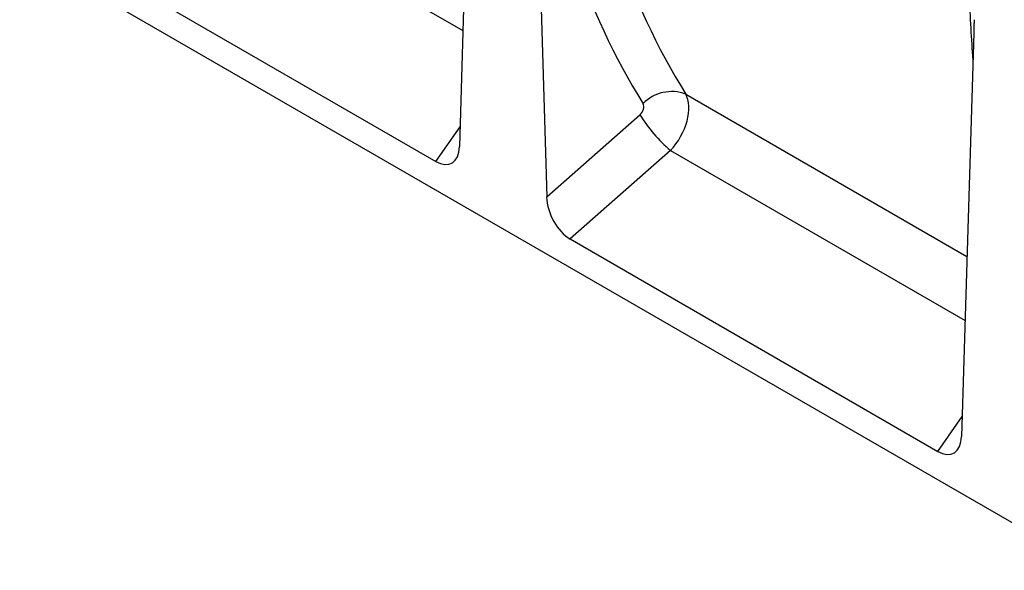
# Model space of a CAD drawing. Units: millimetres. Extents: x -924 to 955, y -489 to 817.
# Drawn here: x -562 to -339, y -431 to -306 of the extents above; entities that cross this region are included whole.
import ezdxf

# ---------------------------------------------------------------- set-up
doc = ezdxf.new("R2010")
doc.units = ezdxf.units.MM
doc.layers.add('132354', color=7, linetype='Continuous')

# ---------------------------------------------------------------- blocks, each defined once
blk = doc.blocks.new('1037929-M_004_ISO_view')
for p, q in [((346.78, -213.93), (-258.66, 135.58)), ((205.35, -25.97), (202.57, -117.69)), ((219.61, -34.2), (222.39, -129.13)), ((136.47, -52.73), (203.37, -91.35)), ((113.67, -72.83), (197.23, -121.07)), ((319.41, -91.82), (316.63, -183.54)), ((253.99, -105.76), (317.87, -142.63)), ((222.39, -129.13), (243.55, -110.47)), ((197.23, -121.07), (202.71, -113.18)), ((250.52, -118.57), (227.73, -138.67)), ((250.52, -118.57), (317.43, -157.2)), ((227.73, -138.67), (311.29, -186.91)), ((311.29, -186.91), (316.77, -179.03))]:
    blk.add_line(p, q)
for centre, radius, start, end in [((250.82, -114.35), 9.16, 69.7836, 135.5367), ((273.36, -91.85), 35.15, 211.9899, 229.4809)]:
    blk.add_arc(centre, radius, start, end)
for centre, major_axis, ratio, start_param, end_param in [((464.83, 80.08), (180.61, 220.44), 0.692949, 2.545102, 2.910012), ((460.25, 83.64), (184.34, 227.64), 0.690141, 2.549313, 2.905563), ((482.33, 69.98), (115.45, 259.79), 0.44822, 2.384384, 2.454559), ((247.39, -112.81), (5.22, 8.53), 0.601473, 4.378698, 5.953704), ((242.8, -109.25), (1.27, 1.56), 0.690141, 4.47215, 6.047155), ((196.85, -113.64), (-3.88, 7.86), 0.536476, 2.464646, 3.931185), ((228.11, -131.69), (-3.49, 7.43), 0.612234, 0.953879, 2.420417), ((310.9, -179.48), (-3.88, 7.86), 0.536476, 2.464646, 3.931185)]:
    blk.add_ellipse(centre, major_axis=major_axis, ratio=ratio, start_param=start_param, end_param=end_param)
for points in [[(319.48, -88.86), (319.48, -89.17), (319.48, -89.48), (319.47, -89.79)], [(319.47, -89.79), (319.45, -90.46), (319.43, -91.14), (319.41, -91.82)]]:
    blk.add_open_spline(points, degree=3)

msp = doc.modelspace()

# ---------------------------------------------------------------- block references
at = {"layer": '132354'}
msp.add_blockref('1037929-M_004_ISO_view', (-665.009, -216.719), dxfattribs=at)

doc.saveas('drawing.dxf')
